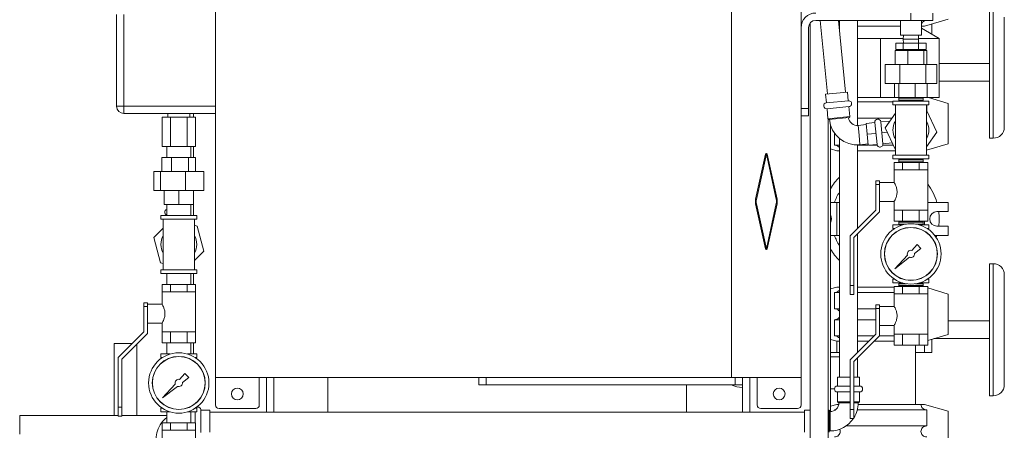
# Model space of a CAD drawing. Units: inches. Extents: x 0 to 1083, y 0 to 319.
# Drawn here: x 213 to 247, y 188 to 202 of the extents above; entities that cross this region are included whole.
import ezdxf

# ---------------------------------------------------------------- set-up
doc = ezdxf.new("R2010")
doc.units = ezdxf.units.IN
doc.header["$MEASUREMENT"] = 0

msp = doc.modelspace()

# ---------------------------------------------------------------- linework, layer by layer
at = {"lineweight": 5, "extrusion": (0, 1, 0)}
for p, q in [((219.66479, 226.14572), (219.66479, 190.14572)), ((237.28979, 190.14572), (237.28979, 226.14572)), ((239.66479, 226.14572), (239.66479, 190.14572)), ((246.10329, 202.80322), (246.10329, 198.30322)), ((246.22829, 198.30322), (246.22829, 202.80322)), ((216.28979, 202.52072), (216.28979, 199.39572)), ((216.53979, 199.39572), (216.53979, 202.52072)), ((243.41479, 202.57197), (243.41479, 202.32197)), ((244.16479, 202.57197), (244.16479, 202.32197)), ((246.60329, 198.67822), (246.60329, 202.42822)), ((239.91479, 202.07197), (239.91479, 199.32197)), ((239.97343, 175.51931), (239.97343, 202.23284)), ((243.41479, 202.32197), (240.16479, 202.32197)), ((240.56535, 199.81151), (240.31964, 202.32197)), ((241.1824, 199.8719), (240.9426, 202.32197)), ((241.1824, 199.8719), (240.9426, 202.32197)), ((240.97343, 202.31572), (240.94321, 202.31572)), ((240.97343, 202.12822), (240.96157, 202.12822)), ((240.97343, 202.00703), (240.97343, 202.32197)), ((241.59343, 198.737), (241.59343, 202.32197)), ((243.05854, 202.31572), (241.59343, 202.31572)), ((241.59343, 202.12822), (243.05854, 202.12822)), ((243.05854, 201.82197), (243.05854, 202.32197)), ((244.16479, 202.32197), (243.41479, 202.32197)), ((243.77104, 201.82197), (243.77104, 202.32197)), ((243.95752, 202.31572), (243.77104, 202.31572)), ((243.87979, 202.12822), (243.77104, 202.12822)), ((243.87979, 202.12822), (244.68479, 202.36572)), ((243.95752, 202.32197), (243.95752, 202.31572)), ((244.13329, 202.20301), (244.13329, 201.8443)), ((240.97343, 202.04296), (240.9701, 202.04106)), ((243.77104, 201.82197), (243.05854, 201.82197)), ((243.15561, 201.82197), (243.15376, 201.68447)), ((243.67398, 201.82197), (243.67582, 201.68447)), ((243.77104, 202.05161), (244.37979, 201.70322)), ((242.37979, 201.70322), (241.59343, 201.70322)), ((242.37979, 199.68822), (242.37979, 201.70322)), ((243.15402, 201.70322), (242.37979, 201.70322)), ((242.89518, 201.54697), (242.89518, 201.32697)), ((243.15498, 201.54697), (242.89518, 201.54697)), ((243.15376, 201.68447), (243.67582, 201.68447)), ((243.15561, 201.54697), (243.15376, 201.68447)), ((243.6746, 201.54697), (243.15498, 201.54697)), ((243.15498, 201.54697), (243.15498, 201.32697)), ((243.67398, 201.54697), (243.67582, 201.68447)), ((243.6746, 201.54697), (243.6746, 201.32697)), ((243.93441, 201.54697), (243.6746, 201.54697)), ((244.37979, 201.70322), (243.67557, 201.70322)), ((243.93441, 201.54697), (243.93441, 201.32697)), ((244.37979, 199.68822), (244.37979, 201.70322)), ((243.31453, 201.29572), (242.87226, 201.29572)), ((242.87226, 201.29572), (242.87226, 200.82072)), ((243.15498, 201.32697), (242.89518, 201.32697)), ((242.99785, 201.29572), (242.99679, 201.32697)), ((243.6746, 201.32697), (243.15498, 201.32697)), ((243.31453, 201.29572), (243.31453, 200.82072)), ((243.85707, 201.29572), (243.31453, 201.29572)), ((243.93441, 201.32697), (243.6746, 201.32697)), ((243.83173, 201.29572), (243.83279, 201.32697)), ((243.85707, 201.29572), (243.85707, 200.82072)), ((243.95732, 201.29572), (243.85707, 201.29572)), ((243.95732, 201.29572), (243.95732, 200.82072)), ((243.0405, 200.82072), (242.53251, 200.82072)), ((242.53251, 200.17072), (242.53251, 200.82072)), ((243.92278, 200.82072), (243.0405, 200.82072)), ((243.0405, 200.17072), (243.0405, 200.82072)), ((243.92278, 200.17072), (243.92278, 200.82072)), ((244.29708, 200.82072), (243.92278, 200.82072)), ((244.29708, 200.17072), (244.29708, 200.82072)), ((246.10329, 200.85322), (244.37979, 200.85322)), ((242.53251, 200.17072), (243.0405, 200.17072)), ((242.85711, 200.17072), (242.85711, 199.69572)), ((243.00654, 200.17072), (243.00654, 199.69572)), ((243.0405, 200.17072), (243.92278, 200.17072)), ((243.56422, 200.17072), (243.56422, 199.69572)), ((243.92278, 200.17072), (244.29708, 200.17072)), ((243.97247, 200.17072), (243.97247, 199.69572)), ((246.10329, 200.25322), (244.37979, 200.25322)), ((241.24709, 199.87823), (240.50066, 199.80517)), ((240.52988, 199.5066), (240.50066, 199.80517)), ((241.24709, 199.87823), (241.27631, 199.57966)), ((241.27631, 199.57966), (241.24709, 199.87823)), ((216.53979, 199.39572), (216.28979, 199.39572)), ((216.53979, 199.14572), (216.53979, 199.39572)), ((219.66479, 199.39572), (216.53979, 199.39572)), ((241.28129, 199.58014), (240.5249, 199.50611)), ((240.54438, 199.30706), (241.30077, 199.38109)), ((241.29579, 199.38061), (241.32928, 199.03849)), ((241.32928, 199.03849), (241.29579, 199.38061)), ((241.59343, 199.68822), (242.37979, 199.68822)), ((241.59343, 199.54072), (242.80229, 199.54072)), ((242.37979, 199.68822), (242.9976, 199.68822)), ((242.80229, 199.57072), (243.41479, 199.57072)), ((242.80229, 199.57072), (242.80229, 199.44572)), ((244.02729, 199.44572), (242.80229, 199.44572)), ((242.85711, 199.69572), (243.00654, 199.69572)), ((242.88354, 197.72072), (242.88354, 199.44572)), ((242.99785, 199.69572), (242.99679, 199.66447)), ((242.99679, 199.66447), (243.83279, 199.66447)), ((242.99679, 199.66447), (242.99679, 199.60197)), ((242.99679, 199.60197), (243.83279, 199.60197)), ((242.99785, 199.57072), (242.99679, 199.60197)), ((243.00654, 199.69572), (243.56422, 199.69572)), ((243.41479, 199.57072), (244.02729, 199.57072)), ((243.56422, 199.69572), (243.97247, 199.69572)), ((243.83173, 199.69572), (243.83279, 199.66447)), ((243.83173, 199.57072), (243.83279, 199.60197)), ((243.83199, 199.68822), (244.37979, 199.68822)), ((243.83279, 199.66447), (243.83279, 199.60197)), ((243.94604, 197.72072), (243.94604, 199.44572)), ((243.95752, 199.44572), (243.95752, 199.23422)), ((244.01537, 199.68822), (244.68479, 199.49072)), ((244.02729, 199.57072), (244.02729, 199.44572)), ((244.13329, 199.68822), (244.13329, 199.65343)), ((244.68479, 198.11572), (244.68479, 199.49072)), ((216.53979, 199.14572), (219.66479, 199.14572)), ((218.03979, 199.14572), (218.03979, 199.02072)), ((218.78979, 199.14572), (218.78979, 199.02072)), ((218.91479, 199.14572), (218.91479, 199.02072)), ((239.91479, 199.32197), (239.66479, 199.32197)), ((239.66479, 199.07197), (239.91479, 199.07197)), ((239.91479, 199.32197), (239.91479, 199.07197)), ((240.58284, 198.96544), (240.54936, 199.30755)), ((241.32928, 199.03849), (240.58284, 198.96544)), ((242.53251, 198.66041), (242.88354, 199.16174)), ((243.94604, 199.25883), (244.29708, 198.50603)), ((217.84229, 198.02072), (217.84229, 199.02072)), ((217.84229, 199.02072), (218.12854, 199.02072)), ((218.12854, 198.02072), (218.12854, 199.02072)), ((218.12854, 199.02072), (218.70104, 199.02072)), ((218.70104, 199.02072), (218.70104, 198.02072)), ((218.70104, 199.02072), (218.98729, 199.02072)), ((218.98729, 198.02072), (218.98729, 199.02072)), ((240.59343, 187.98947), (240.59343, 198.94491)), ((240.59343, 175.51931), (240.59343, 198.94491)), ((240.61699, 198.93738), (241.30122, 199.00435)), ((240.66479, 198.76277), (240.66479, 188.9831)), ((242.76379, 198.99072), (241.59343, 198.99072)), ((241.88978, 198.76554), (241.60987, 198.73814)), ((241.60987, 198.73814), (241.64201, 198.40971)), ((242.18397, 198.83955), (241.8854, 198.81033)), ((241.8854, 198.81033), (241.92192, 198.43711)), ((242.18348, 198.84453), (242.25751, 198.08814)), ((242.45656, 198.10762), (242.38253, 198.86401)), ((242.69281, 198.88935), (242.38302, 198.85903)), ((240.80206, 198.06572), (240.80206, 198.4794)), ((241.64201, 198.40971), (241.67416, 198.08128)), ((241.92192, 198.43711), (242.2205, 198.46633)), ((241.92192, 198.43711), (241.95845, 198.06389)), ((242.41955, 198.48581), (242.60544, 198.50401)), ((242.88354, 197.90761), (242.53251, 198.66041)), ((244.29708, 198.50603), (243.94604, 198.0047)), ((240.97343, 198.06572), (240.80206, 198.06572)), ((240.97343, 190.15303), (240.97343, 198.29505)), ((241.59343, 195.22186), (241.59343, 198.07682)), ((241.95827, 198.06572), (241.59343, 198.06572)), ((241.95407, 198.10868), (241.67416, 198.08128)), ((242.25703, 198.09312), (241.95845, 198.06389)), ((242.26235, 198.06572), (241.97713, 198.06572)), ((242.80981, 198.06572), (242.45172, 198.06572)), ((242.77347, 198.14366), (242.45607, 198.1126)), ((243.94604, 197.89777), (244.68479, 198.11572)), ((246.22829, 198.30322), (246.10329, 198.30322)), ((217.84229, 198.02072), (218.12854, 198.02072)), ((218.00229, 198.02072), (218.00229, 197.64572)), ((218.12854, 198.02072), (218.70104, 198.02072)), ((218.70104, 198.02072), (218.98729, 198.02072)), ((218.82729, 198.02072), (218.82729, 197.64572)), ((218.91479, 198.02072), (218.91479, 197.64572)), ((238.11061, 196.22429), (238.44677, 197.75658)), ((238.47729, 197.75828), (238.1394, 196.21805)), ((238.81443, 196.22148), (238.47729, 197.75828)), ((238.50781, 197.75658), (238.84318, 196.22786)), ((240.87979, 197.87822), (240.66479, 197.94165)), ((240.97343, 197.87822), (240.87979, 197.87822)), ((241.59343, 197.87822), (242.88354, 197.87822)), ((244.02729, 197.72072), (242.80229, 197.72072)), ((242.80229, 197.72072), (242.80229, 197.59572)), ((244.02729, 197.72072), (244.02729, 197.59572)), ((217.83964, 197.17072), (217.83964, 197.64572)), ((218.17079, 197.64572), (217.83964, 197.64572)), ((218.17079, 197.17072), (218.17079, 197.64572)), ((218.74595, 197.64572), (218.17079, 197.64572)), ((218.74595, 197.17072), (218.74595, 197.64572)), ((218.98994, 197.64572), (218.74595, 197.64572)), ((218.98994, 197.17072), (218.98994, 197.64572)), ((242.80229, 197.59572), (243.41479, 197.59572)), ((242.84229, 197.47072), (242.84229, 197.22072)), ((242.84229, 197.47072), (243.12854, 197.47072)), ((242.99785, 197.59572), (242.99679, 197.56447)), ((242.99679, 197.56447), (243.83279, 197.56447)), ((242.99679, 197.56447), (242.99679, 197.50197)), ((242.99679, 197.50197), (243.83279, 197.50197)), ((242.99785, 197.47072), (242.99679, 197.50197)), ((243.12854, 197.47072), (243.12854, 197.22072)), ((243.12854, 197.47072), (243.70104, 197.47072)), ((243.41479, 197.59572), (244.02729, 197.59572)), ((243.70104, 197.47072), (243.70104, 197.22072)), ((243.70104, 197.47072), (243.98729, 197.47072)), ((243.83173, 197.59572), (243.83279, 197.56447)), ((243.83173, 197.47072), (243.83279, 197.50197)), ((243.83279, 197.56447), (243.83279, 197.50197)), ((243.98729, 197.47072), (243.98729, 197.22072)), ((217.78854, 197.17072), (217.55931, 197.17072)), ((217.55931, 197.17072), (217.55931, 196.52072)), ((218.64402, 197.17072), (217.78854, 197.17072)), ((217.78854, 197.17072), (217.78854, 196.52072)), ((219.27027, 197.17072), (218.64402, 197.17072)), ((218.64402, 197.17072), (218.64402, 196.52072)), ((219.27027, 197.17072), (219.27027, 196.52072)), ((243.12854, 197.22072), (242.84229, 197.22072)), ((242.84229, 197.22072), (242.84229, 196.79572)), ((243.70104, 197.22072), (243.12854, 197.22072)), ((243.98729, 197.22072), (243.70104, 197.22072)), ((243.98729, 197.22072), (243.98729, 195.84572)), ((242.21729, 196.72072), (242.21729, 196.84572)), ((242.34229, 196.84572), (242.21729, 196.84572)), ((242.21729, 196.72072), (242.34229, 196.72072)), ((242.21729, 196.72072), (242.21729, 195.84572)), ((242.34229, 196.84572), (242.34229, 196.72072)), ((242.34229, 196.79572), (242.84229, 196.79572)), ((242.34229, 196.55999), (242.34229, 196.72072)), ((217.55931, 196.52072), (217.78854, 196.52072)), ((217.78854, 196.52072), (218.64402, 196.52072)), ((217.91479, 196.04572), (217.91479, 196.52072)), ((218.41479, 196.04572), (218.41479, 196.52072)), ((218.64402, 196.52072), (219.27027, 196.52072)), ((218.91479, 196.04572), (218.91479, 196.52072)), ((242.34229, 196.55999), (242.34229, 196.38145)), ((242.34229, 195.79394), (242.34229, 196.38145)), ((217.91479, 196.04572), (218.41479, 196.04572)), ((218.00229, 196.04572), (218.00229, 195.67072)), ((218.41479, 196.04572), (218.91479, 196.04572)), ((218.82729, 196.04572), (218.82729, 195.67072)), ((218.91479, 196.04572), (218.91479, 195.67072)), ((238.44677, 194.53486), (238.1114, 196.06358)), ((238.14015, 196.06996), (238.47729, 194.53316)), ((238.47729, 194.53316), (238.81519, 196.07339)), ((238.84397, 196.06715), (238.50781, 194.53486)), ((240.66479, 196.11572), (240.87979, 196.11572)), ((240.87979, 196.11572), (240.97343, 196.11572)), ((240.87979, 196.11572), (240.87979, 194.99072)), ((242.34229, 196.14572), (242.84229, 196.14572)), ((242.84229, 196.14572), (242.84229, 195.84572)), ((244.68479, 196.11572), (243.98729, 196.11572)), ((244.68479, 195.80322), (244.68479, 196.11572)), ((242.21729, 195.84572), (241.34229, 194.97072)), ((241.46729, 194.91894), (242.34229, 195.79394)), ((242.84229, 195.84572), (242.84229, 195.47072)), ((242.84229, 195.84572), (243.12854, 195.84572)), ((243.12854, 195.84572), (243.12854, 195.47072)), ((243.12854, 195.84572), (243.70104, 195.84572)), ((243.70104, 195.84572), (243.70104, 195.47072)), ((243.70104, 195.84572), (243.98729, 195.84572)), ((243.98729, 195.84572), (243.98729, 195.47072)), ((244.30479, 195.80322), (244.68479, 195.80322)), ((217.80229, 195.67072), (218.41479, 195.67072)), ((217.80229, 195.67072), (217.80229, 195.54572)), ((219.02729, 195.54572), (217.80229, 195.54572)), ((217.88354, 193.82072), (217.88354, 195.54572)), ((218.41479, 195.67072), (219.02729, 195.67072)), ((218.94604, 193.82072), (218.94604, 195.54572)), ((219.02729, 195.67072), (219.02729, 195.54572)), ((242.80229, 195.34572), (243.12197, 195.34572)), ((242.80229, 195.34572), (242.80229, 195.22072)), ((242.84229, 195.47072), (243.12854, 195.47072)), ((242.99785, 195.47072), (242.99679, 195.43947)), ((242.99679, 195.43947), (243.83279, 195.43947)), ((242.99679, 195.43947), (242.99679, 195.37697)), ((242.99679, 195.37697), (243.26297, 195.37697)), ((242.99785, 195.34572), (242.99679, 195.37697)), ((243.12854, 195.47072), (243.70104, 195.47072)), ((243.56661, 195.37697), (243.83279, 195.37697)), ((243.70104, 195.47072), (243.98729, 195.47072)), ((243.70761, 195.34572), (244.02729, 195.34572)), ((243.83173, 195.47072), (243.83279, 195.43947)), ((243.83173, 195.34572), (243.83279, 195.37697)), ((243.83279, 195.43947), (243.83279, 195.37697)), ((243.87979, 195.47072), (243.87979, 195.34572)), ((244.02729, 195.34572), (244.02729, 195.22072)), ((217.55931, 194.91245), (217.88354, 195.23667)), ((218.94604, 195.33493), (219.04104, 195.30947)), ((219.04104, 195.30947), (219.27027, 194.454)), ((241.59343, 190.99686), (241.59343, 195.04508)), ((242.85177, 195.22072), (242.80229, 195.22072)), ((244.02729, 195.22072), (243.97781, 195.22072)), ((244.68479, 195.30322), (244.30479, 195.30322)), ((244.68479, 194.99072), (244.68479, 195.30322)), ((217.78854, 194.05697), (217.55931, 194.91245)), ((240.87979, 194.99072), (240.66479, 194.99072)), ((240.87979, 194.99072), (240.97343, 194.99072)), ((241.34229, 194.97072), (241.34229, 193.28322)), ((241.46729, 193.28322), (241.46729, 194.91894)), ((243.62629, 194.68024), (243.4423, 194.48016)), ((243.4423, 194.48016), (243.62629, 194.68024)), ((243.75314, 194.54246), (243.62629, 194.68024)), ((243.62629, 194.68024), (243.75314, 194.54246)), ((244.22771, 194.99072), (244.68479, 194.99072)), ((219.27027, 194.454), (218.94604, 194.12977)), ((243.53858, 194.37559), (243.75314, 194.54246)), ((243.75314, 194.54246), (243.53858, 194.37559)), ((217.88354, 194.03151), (217.78854, 194.05697)), ((243.29559, 194.3206), (242.86304, 193.85022)), ((242.86304, 193.85022), (243.29559, 194.3206)), ((242.86304, 193.85022), (243.36748, 194.24252)), ((243.36748, 194.24252), (242.86304, 193.85022)), ((246.10329, 194.02197), (246.10329, 189.52197)), ((246.22829, 194.02197), (246.10329, 194.02197)), ((246.22829, 191.77197), (246.22829, 194.02197)), ((219.02729, 193.82072), (217.80229, 193.82072)), ((217.80229, 193.82072), (217.80229, 193.69572)), ((217.80229, 193.69572), (218.41479, 193.69572)), ((218.00229, 193.69572), (218.00229, 193.32072)), ((218.41479, 193.69572), (219.02729, 193.69572)), ((218.82729, 193.69572), (218.82729, 193.32072)), ((218.91479, 193.69572), (218.91479, 193.32072)), ((219.02729, 193.82072), (219.02729, 193.69572)), ((242.85177, 193.49572), (242.80229, 193.49572)), ((242.80229, 193.49572), (242.80229, 193.37072)), ((242.80229, 193.37072), (243.12197, 193.37072)), ((242.99785, 193.37072), (242.99679, 193.33947)), ((242.99679, 193.33947), (243.26297, 193.33947)), ((242.99679, 193.33947), (242.99679, 193.27697)), ((243.56661, 193.33947), (243.83279, 193.33947)), ((243.70761, 193.37072), (244.02729, 193.37072)), ((243.83173, 193.37072), (243.83279, 193.33947)), ((243.83279, 193.33947), (243.83279, 193.27697)), ((244.02729, 193.49572), (243.97781, 193.49572)), ((244.02729, 193.49572), (244.02729, 193.37072)), ((246.60329, 189.89697), (246.60329, 193.64697)), ((217.84229, 193.32072), (217.84229, 193.07072)), ((217.84229, 193.32072), (218.12854, 193.32072)), ((218.12854, 193.07072), (217.84229, 193.07072)), ((217.84229, 193.07072), (217.84229, 192.64572)), ((218.12854, 193.32072), (218.12854, 193.07072)), ((218.12854, 193.32072), (218.70104, 193.32072)), ((218.70104, 193.07072), (218.12854, 193.07072)), ((218.70104, 193.32072), (218.70104, 193.07072)), ((218.70104, 193.32072), (218.98729, 193.32072)), ((218.98729, 193.07072), (218.70104, 193.07072)), ((218.98729, 193.32072), (218.98729, 193.07072)), ((218.98729, 193.07072), (218.98729, 191.69572)), ((240.87979, 193.22822), (240.66479, 193.16479)), ((240.80206, 193.04072), (240.97343, 193.04072)), ((240.80206, 192.49072), (240.80206, 193.04072)), ((240.87979, 193.22822), (240.97343, 193.22822)), ((241.34229, 192.97072), (241.34229, 193.28322)), ((241.46729, 193.28322), (241.34229, 193.28322)), ((241.46729, 193.28322), (241.46729, 192.97072)), ((242.84229, 193.22822), (241.59343, 193.22822)), ((241.59343, 193.04072), (242.84229, 193.04072)), ((242.84229, 193.24572), (242.84229, 192.99572)), ((242.84229, 193.24572), (243.12854, 193.24572)), ((243.12854, 192.99572), (242.84229, 192.99572)), ((242.84229, 192.99572), (242.84229, 192.57072)), ((242.99679, 193.27697), (243.83279, 193.27697)), ((242.99785, 193.24572), (242.99679, 193.27697)), ((243.12854, 193.24572), (243.12854, 192.99572)), ((243.12854, 193.24572), (243.70104, 193.24572)), ((243.70104, 192.99572), (243.12854, 192.99572)), ((243.70104, 193.24572), (243.70104, 192.99572)), ((243.70104, 193.24572), (243.98729, 193.24572)), ((243.98729, 192.99572), (243.70104, 192.99572)), ((243.83173, 193.24572), (243.83279, 193.27697)), ((243.98729, 193.24572), (243.98729, 192.99572)), ((243.98729, 193.19651), (244.68479, 192.99072)), ((243.98729, 192.99572), (243.98729, 191.62072)), ((244.68479, 191.61572), (244.68479, 192.99072)), ((217.21729, 192.57072), (217.21729, 192.69572)), ((217.34229, 192.69572), (217.21729, 192.69572)), ((217.34229, 192.69572), (217.34229, 192.57072)), ((241.34229, 192.97072), (241.46729, 192.97072)), ((217.21729, 192.57072), (217.34229, 192.57072)), ((217.21729, 192.57072), (217.21729, 191.69572)), ((217.34229, 192.64572), (217.84229, 192.64572)), ((217.34229, 192.40999), (217.34229, 192.57072)), ((217.34229, 192.40999), (217.34229, 192.32072)), ((217.34229, 192.32072), (217.34229, 192.23145)), ((240.97343, 192.49072), (240.80206, 192.49072)), ((242.21729, 192.49072), (241.59343, 192.49072)), ((242.21729, 192.49572), (242.21729, 192.62072)), ((242.34229, 192.62072), (242.21729, 192.62072)), ((242.21729, 192.49572), (242.34229, 192.49572)), ((242.21729, 192.49572), (242.21729, 191.62072)), ((242.34229, 192.62072), (242.34229, 192.49572)), ((242.34229, 192.57072), (242.84229, 192.57072)), ((242.34229, 192.33499), (242.34229, 192.49572)), ((242.34229, 192.33499), (242.34229, 192.15645)), ((217.34229, 191.64394), (217.34229, 192.23145)), ((217.34229, 191.99572), (217.84229, 191.99572)), ((217.84229, 191.99572), (217.84229, 191.69572)), ((240.80206, 191.56572), (240.80206, 192.11572)), ((240.80206, 192.11572), (240.97343, 192.11572)), ((241.59343, 192.11572), (242.21729, 192.11572)), ((242.34229, 191.56894), (242.34229, 192.15645)), ((246.10329, 192.07197), (244.68479, 192.07197)), ((217.21729, 191.69572), (216.34229, 190.82072)), ((216.46729, 190.76894), (217.34229, 191.64394)), ((217.84229, 191.69572), (217.84229, 191.32072)), ((217.84229, 191.69572), (218.12854, 191.69572)), ((218.12854, 191.69572), (218.12854, 191.32072)), ((218.12854, 191.69572), (218.70104, 191.69572)), ((218.70104, 191.69572), (218.70104, 191.32072)), ((218.70104, 191.69572), (218.98729, 191.69572)), ((218.98729, 191.69572), (218.98729, 191.32072)), ((242.34229, 191.92072), (242.84229, 191.92072)), ((242.84229, 191.92072), (242.84229, 191.62072)), ((246.22829, 189.52197), (246.22829, 191.77197)), ((218.12854, 191.32072), (217.84229, 191.32072)), ((218.00229, 191.32072), (218.00229, 190.94572)), ((218.70104, 191.32072), (218.12854, 191.32072)), ((218.98729, 191.32072), (218.70104, 191.32072)), ((218.82729, 191.32072), (218.82729, 190.94572)), ((218.91479, 191.32072), (218.91479, 190.94572)), ((240.87979, 191.37822), (240.66479, 191.44165)), ((240.97343, 191.56572), (240.80206, 191.56572)), ((240.97343, 191.37822), (240.87979, 191.37822)), ((240.88329, 191.37822), (240.88329, 190.99447)), ((242.21729, 191.62072), (241.34229, 190.74572)), ((241.46729, 190.69394), (242.34229, 191.56894)), ((242.16229, 191.56572), (241.59343, 191.56572)), ((241.59343, 191.37822), (241.97479, 191.37822)), ((242.15157, 191.37822), (242.84229, 191.37822)), ((242.84229, 191.56572), (242.33907, 191.56572)), ((242.84229, 191.62072), (242.84229, 191.24572)), ((242.84229, 191.62072), (243.12854, 191.62072)), ((243.12854, 191.62072), (243.12854, 191.24572)), ((243.12854, 191.62072), (243.70104, 191.62072)), ((243.70104, 191.62072), (243.70104, 191.24572)), ((243.70104, 191.62072), (243.98729, 191.62072)), ((243.98729, 191.62072), (243.98729, 191.24572)), ((243.98729, 191.40994), (244.68479, 191.61572)), ((244.13329, 191.45301), (244.13329, 190.99447)), ((246.10329, 191.47197), (244.19755, 191.47197)), ((216.82479, 191.30322), (216.21104, 191.30322)), ((216.21104, 191.30322), (216.21104, 188.84756)), ((216.98604, 191.28769), (216.98604, 188.84756)), ((240.66479, 190.99447), (240.88329, 190.99447)), ((240.97343, 190.99447), (240.88329, 190.99447)), ((242.84229, 191.24572), (243.12854, 191.24572)), ((243.12854, 191.24572), (243.70104, 191.24572)), ((243.56729, 191.24572), (243.56729, 189.22822)), ((243.57079, 190.99447), (243.56729, 190.99447)), ((243.57079, 191.24572), (243.57079, 190.99447)), ((243.88329, 190.99447), (243.57079, 190.99447)), ((243.70104, 191.24572), (243.98729, 191.24572)), ((243.88329, 191.24572), (243.88329, 190.99447)), ((243.88329, 190.99447), (244.13329, 190.99447)), ((216.34229, 190.82072), (216.34229, 189.13322)), ((216.46729, 189.13322), (216.46729, 190.76894)), ((217.80229, 190.94572), (218.12197, 190.94572)), ((217.80229, 190.94572), (217.80229, 190.82072)), ((217.85177, 190.82072), (217.80229, 190.82072)), ((218.70761, 190.94572), (219.02729, 190.94572)), ((219.02729, 190.82072), (218.97781, 190.82072)), ((219.02729, 190.94572), (219.02729, 190.82072)), ((240.66479, 190.84322), (240.97343, 190.84322)), ((241.34229, 190.74572), (241.34229, 189.05822)), ((241.46729, 189.05822), (241.46729, 190.69394)), ((241.59343, 190.15303), (241.59343, 190.82008)), ((218.62629, 190.28024), (218.4423, 190.08016)), ((218.4423, 190.08016), (218.62629, 190.28024)), ((218.53858, 189.97559), (218.75314, 190.14246)), ((218.75314, 190.14246), (218.53858, 189.97559)), ((218.75314, 190.14246), (218.62629, 190.28024)), ((218.62629, 190.28024), (218.75314, 190.14246)), ((219.66479, 190.14572), (237.28979, 190.14572)), ((219.66479, 189.20822), (219.66479, 190.14572)), ((221.16479, 190.14572), (221.16479, 189.20822)), ((221.41479, 190.14572), (221.41479, 188.96303)), ((221.66479, 190.14572), (221.66479, 188.96303)), ((223.50479, 188.96303), (223.50479, 190.14572)), ((228.66479, 190.14572), (228.66479, 189.89572)), ((228.91479, 189.89572), (228.91479, 190.14572)), ((237.28979, 190.14572), (239.66479, 190.14572)), ((237.41479, 190.14572), (237.41479, 189.89572)), ((237.66479, 189.89572), (237.66479, 190.14572)), ((237.91479, 190.14572), (237.91479, 188.96303)), ((238.16479, 190.14572), (238.16479, 189.20822)), ((239.66479, 189.20822), (239.66479, 190.14572)), ((240.90843, 190.15303), (240.90843, 189.85303)), ((240.90843, 190.15303), (241.34229, 190.15303)), ((240.90843, 190.15303), (240.90843, 189.85303)), ((241.46729, 190.15303), (241.65843, 190.15303)), ((241.65843, 190.15303), (241.65843, 189.85303)), ((218.29559, 189.9206), (217.86304, 189.45022)), ((217.86304, 189.45022), (218.29559, 189.9206)), ((217.86304, 189.45022), (218.36748, 189.84252)), ((218.36748, 189.84252), (217.86304, 189.45022)), ((228.91479, 189.89572), (228.66479, 189.89572)), ((237.41479, 189.89572), (228.91479, 189.89572)), ((235.75479, 188.96303), (235.75479, 189.89572)), ((237.66479, 189.89572), (237.41479, 189.89572)), ((237.66479, 189.89572), (237.66479, 188.96303)), ((240.66479, 189.76322), (240.80395, 189.76322)), ((241.34229, 189.85303), (240.90343, 189.85303)), ((240.90343, 189.65303), (241.34229, 189.65303)), ((240.90843, 189.65303), (240.90843, 189.30928)), ((240.90843, 189.65303), (240.90843, 189.30928)), ((241.66343, 189.85303), (241.46729, 189.85303)), ((241.46729, 189.65303), (241.66343, 189.65303)), ((241.65843, 189.65303), (241.65843, 189.30928)), ((240.90843, 189.30928), (241.34229, 189.30928)), ((241.46729, 189.30928), (241.65843, 189.30928)), ((246.22829, 189.52197), (246.10329, 189.52197)), ((216.34229, 188.82072), (216.34229, 189.13322)), ((216.46729, 189.13322), (216.34229, 189.13322)), ((216.46729, 189.13322), (216.46729, 188.82072)), ((217.85177, 189.09572), (217.80229, 189.09572)), ((217.80229, 189.09572), (217.80229, 188.97072)), ((217.80229, 188.97072), (218.12197, 188.97072)), ((218.00229, 188.97072), (218.00229, 188.59572)), ((218.70761, 188.97072), (219.02729, 188.97072)), ((218.82729, 188.97072), (218.82729, 188.59572)), ((218.96979, 188.97072), (218.96979, 188.59572)), ((219.02729, 189.09572), (218.97781, 189.09572)), ((219.02729, 189.09572), (219.02729, 188.97072)), ((219.16979, 188.27303), (219.16979, 189.03303)), ((219.16979, 189.02803), (219.46979, 189.02803)), ((219.46979, 188.28213), (219.46979, 189.02803)), ((239.78343, 188.96303), (219.46979, 188.96303)), ((221.03979, 189.08322), (219.78979, 189.08322)), ((238.28979, 189.08322), (239.53979, 189.08322)), ((239.78343, 189.02803), (239.97343, 189.02803)), ((239.78343, 189.02803), (239.78343, 188.27803)), ((239.97343, 189.02803), (239.78343, 189.02803)), ((240.59343, 189.02803), (240.62718, 189.02803)), ((240.62718, 189.02803), (240.59343, 189.02803)), ((240.62718, 188.27803), (240.62718, 189.02803)), ((240.65843, 188.99678), (240.65843, 188.30928)), ((240.87979, 189.22822), (240.66479, 189.16479)), ((240.80206, 189.04072), (240.83367, 189.04072)), ((240.80206, 189.02036), (240.80206, 189.04072)), ((240.87979, 189.22822), (240.94919, 189.22822)), ((241.34229, 189.27803), (240.93968, 189.27803)), ((241.34229, 188.74572), (241.34229, 189.05822)), ((241.46729, 189.05822), (241.34229, 189.05822)), ((241.62718, 189.27803), (241.46729, 189.27803)), ((241.46729, 189.05822), (241.46729, 188.74572)), ((241.58347, 189.04072), (243.95752, 189.04072)), ((243.75683, 189.22822), (241.61213, 189.22822)), ((243.75683, 189.22822), (243.87979, 189.22822)), ((243.87979, 189.22822), (244.68479, 188.99072)), ((243.95752, 189.04072), (243.95752, 188.49072)), ((244.68479, 187.61572), (244.68479, 188.99072)), ((216.34229, 188.84756), (212.98194, 188.84756)), ((212.98194, 188.21466), (212.98194, 188.84756)), ((216.34229, 188.82072), (216.46729, 188.82072)), ((218.00229, 188.84756), (216.46729, 188.84756)), ((241.34229, 188.74572), (241.46729, 188.74572)), ((217.84229, 188.59572), (217.84229, 188.34572)), ((217.84229, 188.59572), (218.12854, 188.59572)), ((218.12854, 188.34572), (217.84229, 188.34572)), ((217.84229, 188.34572), (217.84229, 187.92072)), ((218.12854, 188.59572), (218.12854, 188.34572)), ((218.12854, 188.59572), (218.70104, 188.59572)), ((218.70104, 188.34572), (218.12854, 188.34572)), ((218.70104, 188.59572), (218.70104, 188.34572)), ((218.70104, 188.59572), (218.98729, 188.59572)), ((218.98729, 188.34572), (218.70104, 188.34572)), ((218.98729, 188.59572), (218.98729, 188.34572)), ((218.98729, 188.34572), (218.98729, 186.97072)), ((243.95752, 188.49072), (241.19895, 188.49072))]:
    msp.add_line(p, q, dxfattribs=at)
at = {"lineweight": 5}
for centre, radius in [((243.41479, 194.35822), 1.03), ((243.41479, 194.35822), 0.9), ((218.41479, 189.95822), 1.03), ((218.41479, 189.95822), 0.9), ((220.41479, 189.58322), 0.2)]:
    msp.add_circle(centre, radius, dxfattribs=at)
at = {"lineweight": 5, "extrusion": (0, 0, -1)}
for centre, radius in [((-243.41479, 194.35822), 0.905), ((-218.41479, 189.95822), 0.905), ((-238.91479, 189.58322), 0.2)]:
    msp.add_circle(centre, radius, dxfattribs=at)
for centre, radius, start, end in [((-240.16479, 202.07197), 0.5, 360, 90), ((-216.53979, 199.39572), 0.25, 270, 0), ((-240.53464, 199.40659), 0.1, 264.4101, 84.4101), ((-241.29103, 199.48062), 0.1, 84.4101, 264.4101), ((-241.29818, 199.03545), 0.03125, 174.4101, 264.4101), ((-240.61394, 198.96848), 0.03125, 264.4101, 354.4101), ((-241.58113, 199.03174), 0.955, 264.4101, 354.4101), ((-242.28301, 198.85427), 0.1, 354.4101, 174.4101), ((-246.22829, 198.67822), 0.375, 180, 270), ((-242.35704, 198.09788), 0.1, 174.4101, 354.4101), ((-242.37979, 195.55322), 1.675, 19.622464, 32.899963), ((-238.47729, 196.14572), 0.34555, 347.335135, 12.082088), ((-238.47729, 196.14572), 0.34555, 167.335135, 192.082088), ((-218.03479, 195.78322), 0.1, 288.965575, 71.034425), ((-244.30479, 195.55322), 0.25, 270, 90), ((-242.37979, 195.55322), 1.675, 327.100037, 340.377536), ((-243.41479, 194.35822), 0.125, 342.486025, 102.714425), ((-243.41479, 194.35822), 0.125, 172.013309, 292.241708), ((-246.22829, 193.64697), 0.375, 90, 180), ((-218.41479, 189.95822), 0.125, 342.486025, 102.714425), ((-218.41479, 189.95822), 0.125, 172.013309, 292.241708), ((-237.75479, 191.00322), 1.2075, 274.274457, 293.482149), ((-240.90343, 189.75303), 0.1, 270, 90), ((-241.66343, 189.75303), 0.1, 90, 270), ((-246.22829, 189.89697), 0.375, 180, 270), ((-240.93968, 189.30928), 0.03125, 270, 360), ((-241.62718, 189.30928), 0.03125, 180, 270), ((-219.06979, 189.03303), 0.1, 38.823018, 180), ((-238.28979, 189.20822), 0.125, 270, 0), ((-239.53979, 189.20822), 0.125, 180, 270), ((-240.62718, 188.99678), 0.03125, 90, 180), ((-240.65843, 189.27803), 0.955, 180, 212.115529), ((-240.65843, 189.27803), 0.955, 213.875553, 270)]:
    msp.add_arc(centre, radius, start, end, dxfattribs=at)
at = {"lineweight": 5}
for centre, radius, start, end in [((240.16479, 202.07197), 0.25, 90, 180), ((241.58113, 199.03174), 0.295, 185.5899, 275.5899), ((243.41479, 198.58322), 0.6125, 150.151785, 209.848215), ((243.41479, 198.58322), 0.6125, 330.151785, 29.848215), ((238.47729, 197.74989), 0.03125, 12.373476, 167.626524), ((242.37979, 195.55322), 2, 134.682851, 149.037031), ((242.37979, 195.55322), 2, 16.334823, 36.510292), ((238.47729, 196.14572), 0.375, 167.905243, 192.652196), ((238.47729, 196.14572), 0.375, 347.905243, 12.652196), ((240.45479, 195.55322), 0.25, 327.14012, 32.85988), ((242.37979, 195.55322), 2, 352.819244, 7.180756), ((218.41479, 194.68322), 0.6125, 150.151785, 209.848215), ((218.41479, 194.68322), 0.6125, 330.151785, 29.848215), ((242.37979, 195.55322), 2, 341.578683, 343.665177), ((238.47729, 194.54156), 0.03125, 192.373476, 347.626524), ((242.37979, 195.55322), 2, 210.962969, 225.317149), ((243.41479, 194.35822), 0.125, 77.285575, 197.513975), ((243.41479, 194.35822), 0.125, 247.758292, 7.986691), ((218.41479, 189.95822), 0.125, 77.285575, 197.513975), ((218.41479, 189.95822), 0.125, 247.758292, 7.986691), ((219.78979, 189.20822), 0.125, 180, 270), ((221.03979, 189.20822), 0.125, 270, 0), ((240.65843, 189.27803), 0.295, 270, 0)]:
    msp.add_arc(centre, radius, start, end, dxfattribs=at)
for centre, major_axis, start_param, end_param in [((238.47729, 197.74989), (-0.03052, 0.0067), -1.51317356, 0), ((238.47729, 197.74989), (0.03052, 0.0067), 0, 1.51317356), ((238.47729, 194.54156), (-0.03052, -0.0067), 0, 1.51317356), ((238.47729, 194.54156), (0.03052, -0.0067), -1.51317356, 0)]:
    msp.add_ellipse(centre, major_axis=major_axis, ratio=0.26295417, start_param=start_param, end_param=end_param, dxfattribs=at)
for points in [[(240.97343, 202.22546), (240.96608, 202.23628), (240.95773, 202.24667), (240.94911, 202.25547)], [(243.83212, 199.58214), (243.83758, 199.57818), (243.8433, 199.57439), (243.84906, 199.57072)], [(240.80206, 189.04072), (240.81334, 189.04072), (240.82553, 189.04186), (240.83768, 189.04374)]]:
    msp.add_open_spline(points, degree=3, dxfattribs=at)
for points, knots in [([(243.95752, 202.31572), (243.93239, 202.31572), (243.90277, 202.31007), (243.85665, 202.29172), (243.83181, 202.27596), (243.79709, 202.24277), (243.78079, 202.21972), (243.7713, 202.19783), (243.77117, 202.19753), (243.77104, 202.19723)], [0.285485005, 0.285485005, 0.285485005, 0.285485005, 0.360861782, 0.360861782, 0.434400371, 0.434400371, 0.504979568, 0.504979568, 0.505960848, 0.505960848, 0.505960848, 0.505960848]), ([(240.97343, 197.97546), (240.96506, 197.98778), (240.95539, 197.99956), (240.92777, 198.02596), (240.90293, 198.04172), (240.85681, 198.06007), (240.82719, 198.06572), (240.80206, 198.06572)], [0.670131753, 0.670131753, 0.670131753, 0.670131753, 0.711235955, 0.711235955, 0.784774544, 0.784774544, 0.860151322, 0.860151322, 0.860151322, 0.860151322]), ([(242.84229, 196.79572), (242.84229, 196.79572), (242.84728, 196.78716), (242.86525, 196.75367), (242.87806, 196.72878), (242.90288, 196.67214), (242.91674, 196.63627), (242.93726, 196.55664), (242.94348, 196.51276), (242.94348, 196.47072)], [1.50964021, 1.50964021, 1.50964021, 1.50964021, 1.635132489, 1.635132489, 1.760624767, 1.760624767, 1.88673919, 1.88673919, 2.012853613, 2.012853613, 2.012853613, 2.012853613]), ([(242.94348, 196.47072), (242.94348, 196.42868), (242.93726, 196.3848), (242.91674, 196.30517), (242.90288, 196.2693), (242.87806, 196.21266), (242.86525, 196.18777), (242.84728, 196.15428), (242.84229, 196.14572), (242.84229, 196.14572)], [0, 0, 0, 0, 0.126114423, 0.126114423, 0.252228846, 0.252228846, 0.377721125, 0.377721125, 0.503213403, 0.503213403, 0.503213403, 0.503213403]), ([(238.1394, 196.21805), (238.13555, 196.21888), (238.13175, 196.2197), (238.12477, 196.22121), (238.12159, 196.2219), (238.1163, 196.22304), (238.11419, 196.2235), (238.11135, 196.22412), (238.11061, 196.22429), (238.11061, 196.22429)], [0, 0, 0, 0, 0.37829321, 0.37829321, 0.75658642, 0.75658642, 1.13487963, 1.13487963, 1.51317284, 1.51317284, 1.51317284, 1.51317284]), ([(238.14015, 196.06996), (238.13631, 196.06911), (238.13251, 196.06827), (238.12553, 196.06673), (238.12236, 196.06603), (238.11708, 196.06486), (238.11497, 196.06439), (238.11213, 196.06376), (238.1114, 196.06359), (238.1114, 196.06358)], [0, 0, 0, 0, 0.37829339, 0.37829339, 0.75658678, 0.75658678, 1.13488017, 1.13488017, 1.51317356, 1.51317356, 1.51317356, 1.51317356]), ([(238.81443, 196.22148), (238.81827, 196.22233), (238.82207, 196.22317), (238.82905, 196.22471), (238.83222, 196.22542), (238.83751, 196.22659), (238.83961, 196.22705), (238.84245, 196.22769), (238.84319, 196.22785), (238.84318, 196.22786)], [0, 0, 0, 0, 0.37829339, 0.37829339, 0.75658678, 0.75658678, 1.13488017, 1.13488017, 1.51317356, 1.51317356, 1.51317356, 1.51317356]), ([(238.81519, 196.07339), (238.81903, 196.07256), (238.82283, 196.07174), (238.82982, 196.07023), (238.833, 196.06955), (238.83828, 196.0684), (238.84039, 196.06794), (238.84323, 196.06732), (238.84397, 196.06715), (238.84397, 196.06715)], [0, 0, 0, 0, 0.37829321, 0.37829321, 0.75658642, 0.75658642, 1.13487963, 1.13487963, 1.51317284, 1.51317284, 1.51317284, 1.51317284]), ([(240.80206, 193.04072), (240.82719, 193.04072), (240.85681, 193.04637), (240.90293, 193.06472), (240.92777, 193.08048), (240.95539, 193.10689), (240.96506, 193.11866), (240.97343, 193.13099)], [0.285485005, 0.285485005, 0.285485005, 0.285485005, 0.360861782, 0.360861782, 0.434400371, 0.434400371, 0.475504573, 0.475504573, 0.475504573, 0.475504573]), ([(217.84229, 192.64572), (217.84229, 192.64572), (217.84728, 192.63716), (217.86525, 192.60367), (217.87806, 192.57878), (217.90288, 192.52214), (217.91674, 192.48627), (217.93726, 192.40664), (217.94348, 192.36276), (217.94348, 192.32072)], [1.50964021, 1.50964021, 1.50964021, 1.50964021, 1.635132489, 1.635132489, 1.760624767, 1.760624767, 1.88673919, 1.88673919, 2.012853613, 2.012853613, 2.012853613, 2.012853613]), ([(217.94348, 192.32072), (217.94348, 192.27868), (217.93726, 192.2348), (217.91674, 192.15517), (217.90288, 192.1193), (217.87806, 192.06266), (217.86525, 192.03777), (217.84728, 192.00428), (217.84229, 191.99572), (217.84229, 191.99572)], [0, 0, 0, 0, 0.126114423, 0.126114423, 0.252228846, 0.252228846, 0.377721125, 0.377721125, 0.503213403, 0.503213403, 0.503213403, 0.503213403]), ([(240.97343, 192.40046), (240.96506, 192.41278), (240.95539, 192.42456), (240.92777, 192.45096), (240.90293, 192.46672), (240.85681, 192.48507), (240.82719, 192.49072), (240.80206, 192.49072)], [0.670131753, 0.670131753, 0.670131753, 0.670131753, 0.711235955, 0.711235955, 0.784774544, 0.784774544, 0.860151322, 0.860151322, 0.860151322, 0.860151322]), ([(242.84229, 192.57072), (242.84229, 192.57072), (242.84728, 192.56216), (242.86525, 192.52867), (242.87806, 192.50378), (242.90288, 192.44714), (242.91674, 192.41127), (242.93726, 192.33164), (242.94348, 192.28776), (242.94348, 192.24572)], [1.50964021, 1.50964021, 1.50964021, 1.50964021, 1.635132489, 1.635132489, 1.760624767, 1.760624767, 1.88673919, 1.88673919, 2.012853613, 2.012853613, 2.012853613, 2.012853613]), ([(240.80206, 192.11572), (240.82719, 192.11572), (240.85681, 192.12137), (240.90293, 192.13972), (240.92777, 192.15548), (240.95539, 192.18189), (240.96506, 192.19366), (240.97343, 192.20599)], [0.285485005, 0.285485005, 0.285485005, 0.285485005, 0.360861782, 0.360861782, 0.434400371, 0.434400371, 0.475504573, 0.475504573, 0.475504573, 0.475504573]), ([(242.94348, 192.24572), (242.94348, 192.20368), (242.93726, 192.1598), (242.91674, 192.08017), (242.90288, 192.0443), (242.87806, 191.98766), (242.86525, 191.96277), (242.84728, 191.92928), (242.84229, 191.92072), (242.84229, 191.92072)], [0, 0, 0, 0, 0.126114423, 0.126114423, 0.252228846, 0.252228846, 0.377721125, 0.377721125, 0.503213403, 0.503213403, 0.503213403, 0.503213403]), ([(240.97343, 191.47546), (240.96506, 191.48778), (240.95539, 191.49956), (240.92777, 191.52596), (240.90293, 191.54172), (240.85681, 191.56007), (240.82719, 191.56572), (240.80206, 191.56572)], [0.670131753, 0.670131753, 0.670131753, 0.670131753, 0.711235955, 0.711235955, 0.784774544, 0.784774544, 0.860151322, 0.860151322, 0.860151322, 0.860151322]), ([(243.75683, 189.22822), (243.75683, 189.20561), (243.76244, 189.17906), (243.78079, 189.13672), (243.79709, 189.11368), (243.83181, 189.08048), (243.85665, 189.06472), (243.90277, 189.04637), (243.93239, 189.04072), (243.95752, 189.04072)], [-0.572818163, -0.572818163, -0.572818163, -0.572818163, -0.504979568, -0.504979568, -0.434400371, -0.434400371, -0.360861782, -0.360861782, -0.285485005, -0.285485005, -0.285485005, -0.285485005]), ([(217.63995, 188.05217), (217.64168, 188.14606), (217.65756, 188.23968), (217.71797, 188.42358), (217.7642, 188.51327), (217.87416, 188.66295), (217.93461, 188.72533), (218.00229, 188.77849)], [3.159768536, 3.159768536, 3.159768536, 3.159768536, 3.455751919, 3.455751919, 3.769911184, 3.769911184, 4.041259988, 4.041259988, 4.041259988, 4.041259988]), ([(240.80206, 188.11572), (240.82719, 188.11572), (240.85681, 188.12137), (240.90293, 188.13972), (240.92777, 188.15548), (240.96249, 188.18868), (240.9788, 188.21172), (240.99714, 188.25406), (241.00275, 188.28061), (241.00275, 188.32583), (240.99714, 188.35238), (240.98709, 188.37557), (240.98595, 188.37803), (240.98475, 188.38051)], [0.285485005, 0.285485005, 0.285485005, 0.285485005, 0.360861782, 0.360861782, 0.434400371, 0.434400371, 0.504979568, 0.504979568, 0.572818163, 0.572818163, 0.640656758, 0.640656758, 0.648635041, 0.648635041, 0.648635041, 0.648635041]), ([(243.95752, 188.49072), (243.93239, 188.49072), (243.90277, 188.48507), (243.85665, 188.46672), (243.83181, 188.45096), (243.79709, 188.41777), (243.78079, 188.39472), (243.76244, 188.35238), (243.75683, 188.32583), (243.75683, 188.28061), (243.76244, 188.25406), (243.78079, 188.21172), (243.79709, 188.18868), (243.83181, 188.15548), (243.85665, 188.13972), (243.90277, 188.12137), (243.93239, 188.11572), (243.95752, 188.11572)], [0.285485005, 0.285485005, 0.285485005, 0.285485005, 0.360861782, 0.360861782, 0.434400371, 0.434400371, 0.504979568, 0.504979568, 0.572818163, 0.572818163, 0.640656758, 0.640656758, 0.711235955, 0.711235955, 0.784774544, 0.784774544, 0.860151322, 0.860151322, 0.860151322, 0.860151322])]:
    msp.add_open_spline(points, degree=3, knots=knots, dxfattribs=at)

doc.saveas('drawing.dxf')
